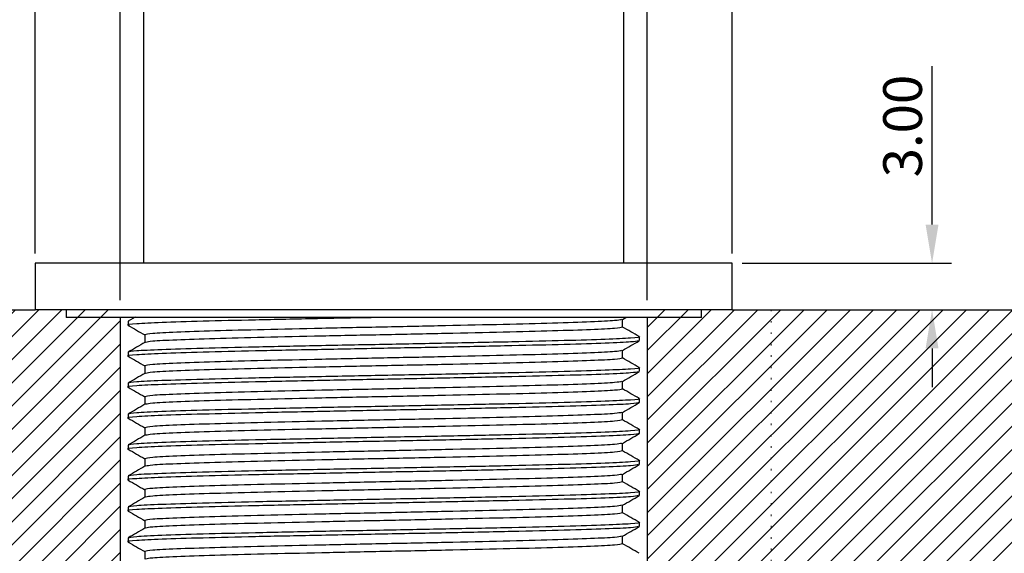
# Model space of a CAD drawing. Units: millimetres. Extents: x -345 to 207, y -206 to 430.
# Drawn here: x -3 to 60, y 27 to 62 of the extents above; entities that cross this region are included whole.
import ezdxf

# ---------------------------------------------------------------- set-up
doc = ezdxf.new("R2010")
doc.units = ezdxf.units.MM
doc.linetypes.add('DOT2', pattern=[0.635, 0, -0.635])
doc.layers.get('0').update_dxf_attribs({"true_color": 0x000000})
doc.styles.add('Arial Regular', font='txt')
doc.dimstyles.new('Annotative', dxfattribs={"dimtxt": 2.5, "dimasz": 2.5, "dimexe": 1.25, "dimexo": 0.625, "dimtad": 1, "dimtoh": 1, "dimzin": 1, "dimdsep": 46, "dimtxsty": 'Arial Regular', "dimcen": 2.5, "dimadec": 0, "dimazin": 1, "dimtfac": 1, "dimtdec": 4, "dimtix": 1, "dimtofl": 0, "dimtmove": 1, "dimatfit": 3, "dimfxl": 1, "dimtolj": 1, "dimtzin": 1, "dimarcsym": 0})

# ---------------------------------------------------------------- blocks, each defined once
blk = doc.blocks.new('*D6')
at = {"color": 0, "linetype": 'Continuous', "lineweight": -2}
for p, q in [((55.77, 48.52), (55.77, 58.745)), ((43.506, 46.02), (57.02, 46.02)), ((43.506, 43.02), (57.02, 43.02)), ((55.77, 40.52), (55.77, 38.02))]:
    blk.add_line(p, q, dxfattribs=at)
at = {"color": 0}
for points in [[(55.354, 48.52), (56.187, 48.52), (55.77, 46.02)], [(56.187, 40.52), (55.354, 40.52), (55.77, 43.02)]]:
    blk.add_solid(points, dxfattribs=at)
at = {"layer": 'Defpoints', "color": 0}
for p in [(42.881, 46.02), (55.77, 46.02), (42.881, 43.02)]:
    blk.add_point(p, dxfattribs=at)
at = {"color": 0, "lineweight": 18, "insert": (53.869, 54.882), "char_height": 2.5, "attachment_point": 5, "rotation": 90, "style": 'Arial Regular'}
blk.add_mtext('\\A1;3.00', dxfattribs=at)
blk = doc.blocks.new('*D7')
at = {"color": 0, "linetype": 'Continuous', "lineweight": -2}
for p, q in [((3.381, 43.645), (3.381, 87.958)), ((37.381, 43.645), (37.381, 87.958)), ((34.881, 86.708), (5.881, 86.708))]:
    blk.add_line(p, q, dxfattribs=at)
at = {"color": 0}
for points in [[(5.881, 87.124), (5.881, 86.291), (3.381, 86.708)], [(34.881, 86.291), (34.881, 87.124), (37.381, 86.708)]]:
    blk.add_solid(points, dxfattribs=at)
at = {"layer": 'Defpoints', "color": 0}
for p in [(3.381, 86.708), (3.381, 43.02), (37.381, 43.02)]:
    blk.add_point(p, dxfattribs=at)
at = {"color": 0, "lineweight": 18, "insert": (20.381, 92.858), "char_height": 2.5, "attachment_point": 5, "style": 'Arial Regular'}
blk.add_mtext('\\A1;{\\fArial;Ø34.00}\\P{\\fArial;BENCH CUT-OUT}\\P{\\fArial;FOR SPOUT}', dxfattribs=at)
blk = doc.blocks.new('*D8')
at = {"color": 0, "linetype": 'Continuous', "lineweight": -2}
for p, q in [((-2.119, 46.645), (-2.119, 121.751)), ((42.881, 46.645), (42.881, 121.751)), ((40.381, 120.501), (0.381, 120.501))]:
    blk.add_line(p, q, dxfattribs=at)
at = {"color": 0}
for points in [[(0.381, 120.918), (0.381, 120.085), (-2.119, 120.501)], [(40.381, 120.085), (40.381, 120.918), (42.881, 120.501)]]:
    blk.add_solid(points, dxfattribs=at)
at = {"layer": 'Defpoints', "color": 0}
for p in [(-2.119, 120.501), (-2.119, 46.02), (42.881, 46.02)]:
    blk.add_point(p, dxfattribs=at)
at = {"color": 0, "lineweight": 18, "insert": (20.381, 122.472), "char_height": 2.5, "attachment_point": 5, "style": 'Arial Regular'}
blk.add_mtext('\\A1;Ø45.00', dxfattribs=at)

msp = doc.modelspace()

# ---------------------------------------------------------------- hatches: boundary and pattern name
at = {"linetype": 'Continuous', "true_color": 0x808080}
h = msp.add_hatch(dxfattribs=at)
h.set_pattern_fill('ANSI31', color=8, scale=0.33333, style=0, pattern_type=2)
h.paths.add_polyline_path([(3.381, 13.02), (3.381, 43.02), (-4.619, 43.02), (-4.619, 13.02)], flags=0)
h = msp.add_hatch(dxfattribs=at)
h.set_pattern_fill('ANSI31', color=8, scale=0.33333, style=0, pattern_type=2)
h.paths.add_polyline_path([(77.381, 43.02), (45.381, 43.02), (37.381, 43.02), (37.381, 13.02), (45.381, 13.02), (77.381, 13.02)], flags=0)

# ---------------------------------------------------------------- linework, layer by layer
at = {"color": 18, "linetype": 'Continuous', "lineweight": 25, "true_color": 0x000000}
for p, q in [((4.881, 215.02), (4.881, 46.02)), ((35.881, 46.02), (35.881, 215.02)), ((42.881, 46.02), (-2.119, 46.02)), ((-2.119, 46.02), (-2.119, 43.02)), ((42.881, 43.02), (42.881, 46.02)), ((-36.619, 43.02), (-2.119, 43.02)), ((42.881, 43.02), (-2.119, 43.02)), ((-0.119, 43.02), (-0.119, 42.52)), ((40.881, 42.52), (40.881, 43.02)), ((42.881, 43.02), (77.381, 43.02)), ((45.381, 43.02), (87.881, 43.02)), ((40.881, 42.52), (-0.119, 42.52)), ((3.381, 42.52), (3.381, 13.02)), ((3.954, 42.281), (3.881, 42.27)), ((3.881, 42.27), (3.881, 42.02)), ((4.336, 42.538), (3.89, 42.281)), ((35.788, 42.383), (36, 42.506)), ((35.798, 41.895), (35.798, 42.389)), ((37.381, 42.52), (37.381, 13.02)), ((4.963, 41.395), (4.963, 40.901)), ((36.881, 41.02), (36.881, 41.27)), ((3.881, 40.27), (3.881, 40.02)), ((35.798, 39.895), (35.798, 40.389)), ((4.963, 39.395), (4.963, 38.901)), ((36.881, 39.02), (36.881, 39.27)), ((3.881, 38.27), (3.881, 38.02)), ((35.798, 37.895), (35.798, 38.389)), ((4.963, 37.395), (4.963, 36.901)), ((36.881, 37.02), (36.881, 37.27)), ((3.881, 36.27), (3.881, 36.02)), ((35.798, 35.895), (35.798, 36.389)), ((4.963, 35.395), (4.963, 34.901)), ((36.881, 35.02), (36.881, 35.27)), ((35.798, 33.895), (35.798, 34.389)), ((3.881, 34.27), (3.881, 34.02)), ((4.963, 33.395), (4.963, 32.901)), ((36.881, 33.02), (36.881, 33.27)), ((3.881, 32.27), (3.881, 32.02)), ((35.798, 31.895), (35.798, 32.389)), ((4.963, 31.395), (4.963, 30.901)), ((36.881, 31.02), (36.881, 31.27)), ((3.881, 30.27), (3.881, 30.02)), ((35.798, 29.895), (35.798, 30.389)), ((4.963, 29.395), (4.963, 28.901)), ((36.881, 29.02), (36.881, 29.27)), ((3.881, 28.27), (3.881, 28.02)), ((35.798, 27.895), (35.798, 28.389)), ((4.963, 27.395), (4.963, 26.901))]:
    msp.add_line(p, q, dxfattribs=at)
at = {"color": 18, "linetype": 'DOT2', "lineweight": 18, "true_color": 0x000000}
msp.add_line((45.381, 43.02), (45.381, 13.02), dxfattribs=at)
at = {"color": 18, "linetype": 'Continuous', "lineweight": 25, "true_color": 0x000000}
for points, knots in [([(20.381, 42.52), (18.943, 42.492), (16.059, 42.437), (12.036, 42.352), (8.582, 42.271), (5.91, 42.185), (4.329, 42.104), (3.692, 42.044), (3.927, 42.012), (3.954, 42.009)], [0, 0, 0, 0, 0.1628548, 0.3268289, 0.488746, 0.6529458, 0.8151763, 0.9787009, 1, 1, 1, 1]), ([(3.89, 42.009), (4.071, 41.904), (4.428, 41.698), (4.786, 41.491), (4.963, 41.389)], [0, 0, 0, 0, 0.504721, 1, 1, 1, 1]), ([(35.726, 42.383), (35.633, 42.359), (35.433, 42.307), (33.867, 42.229), (31.415, 42.143), (28.175, 42.063), (24.42, 41.977), (20.381, 41.895), (16.342, 41.812), (12.586, 41.727), (9.348, 41.646), (6.89, 41.56), (5.271, 41.479), (5.066, 41.423), (4.963, 41.395)], [0, 0, 0, 0, 0.073031, 0.156863, 0.241712, 0.325382, 0.410114, 0.494268, 0.578423, 0.663155, 0.746825, 0.831674, 0.915506, 1, 1, 1, 1]), ([(35.798, 41.895), (35.695, 41.867), (35.491, 41.81), (33.871, 41.729), (31.413, 41.643), (28.175, 41.563), (24.42, 41.477), (20.381, 41.395), (16.341, 41.312), (12.586, 41.227), (9.347, 41.146), (6.895, 41.06), (5.328, 40.983), (5.128, 40.93), (5.035, 40.906)], [0, 0, 0, 0, 0.0844962, 0.1683237, 0.2531689, 0.3368345, 0.421563, 0.5057132, 0.5898633, 0.6745918, 0.7582574, 0.8431026, 0.9269301, 1, 1, 1, 1]), ([(36.871, 41.281), (36.691, 41.385), (36.333, 41.592), (35.975, 41.798), (35.798, 41.901)], [0, 0, 0, 0, 0.504687, 1, 1, 1, 1]), ([(36.807, 41.009), (36.707, 40.984), (36.493, 40.932), (34.814, 40.854), (32.189, 40.768), (28.722, 40.688), (24.703, 40.602), (20.38, 40.52), (16.059, 40.437), (12.036, 40.352), (8.582, 40.271), (5.91, 40.185), (4.329, 40.104), (3.692, 40.044), (3.927, 40.012), (3.954, 40.009)], [0, 0, 0, 0, 0.0726603, 0.1555409, 0.2394275, 0.3221479, 0.4059192, 0.4891187, 0.5723181, 0.6560895, 0.7388099, 0.8226965, 0.905577, 0.9891187, 1, 1, 1, 1]), ([(36.807, 41.281), (36.834, 41.277), (37.069, 41.245), (36.432, 41.185), (34.851, 41.104), (32.18, 41.018), (28.725, 40.938), (24.703, 40.852), (20.381, 40.77), (16.058, 40.687), (12.039, 40.602), (9.721, 40.548), (7.684, 40.492), (5.927, 40.434), (4.207, 40.354), (3.99, 40.298), (3.881, 40.27)], [0, 0, 0, 0, 0.010705, 0.093352, 0.175344, 0.258332, 0.340167, 0.42304, 0.505349, 0.587657, 0.670531, 0.752365, 0.753288, 0.835973, 0.917655, 1, 1, 1, 1]), ([(4.973, 40.906), (4.793, 40.802), (4.432, 40.593), (4.071, 40.385), (3.89, 40.281)], [0, 0, 0, 0, 0.499992, 1, 1, 1, 1]), ([(35.788, 40.383), (35.968, 40.487), (36.33, 40.696), (36.691, 40.904), (36.871, 41.009)], [0, 0, 0, 0, 0.499992, 1, 1, 1, 1]), ([(35.726, 40.383), (35.633, 40.359), (35.433, 40.307), (33.867, 40.229), (31.415, 40.143), (28.175, 40.063), (24.42, 39.977), (20.381, 39.895), (16.342, 39.812), (12.586, 39.727), (9.348, 39.646), (6.89, 39.56), (5.271, 39.479), (5.066, 39.423), (4.963, 39.395)], [0, 0, 0, 0, 0.073031, 0.156863, 0.241712, 0.325382, 0.410114, 0.494268, 0.578423, 0.663155, 0.746825, 0.831674, 0.915506, 1, 1, 1, 1]), ([(3.89, 40.009), (4.071, 39.904), (4.428, 39.698), (4.786, 39.491), (4.963, 39.389)], [0, 0, 0, 0, 0.504721, 1, 1, 1, 1]), ([(35.798, 39.895), (35.695, 39.867), (35.491, 39.81), (33.871, 39.729), (31.413, 39.643), (28.175, 39.563), (24.42, 39.477), (20.381, 39.395), (16.341, 39.312), (12.586, 39.227), (9.347, 39.146), (6.895, 39.06), (5.328, 38.983), (5.128, 38.93), (5.035, 38.906)], [0, 0, 0, 0, 0.084496, 0.168324, 0.253169, 0.336834, 0.421563, 0.505713, 0.589863, 0.674592, 0.758257, 0.843103, 0.92693, 1, 1, 1, 1]), ([(36.871, 39.281), (36.691, 39.385), (36.333, 39.592), (35.975, 39.798), (35.798, 39.901)], [0, 0, 0, 0, 0.5046874, 1, 1, 1, 1]), ([(36.807, 39.009), (36.707, 38.984), (36.493, 38.932), (34.814, 38.854), (32.189, 38.768), (28.722, 38.688), (24.703, 38.602), (20.38, 38.52), (16.059, 38.437), (12.036, 38.352), (8.582, 38.271), (5.91, 38.185), (4.329, 38.104), (3.692, 38.044), (3.927, 38.012), (3.954, 38.009)], [0, 0, 0, 0, 0.07266, 0.155541, 0.239427, 0.322148, 0.405919, 0.489119, 0.572318, 0.656089, 0.73881, 0.822696, 0.905577, 0.989119, 1, 1, 1, 1]), ([(36.807, 39.281), (36.834, 39.277), (37.069, 39.245), (36.432, 39.185), (34.851, 39.104), (32.18, 39.018), (28.725, 38.938), (24.703, 38.852), (20.381, 38.77), (16.058, 38.687), (12.039, 38.602), (9.721, 38.548), (7.684, 38.492), (5.927, 38.434), (4.207, 38.354), (3.99, 38.298), (3.881, 38.27)], [0, 0, 0, 0, 0.010705, 0.0933517, 0.1753444, 0.2583323, 0.3401665, 0.4230404, 0.5053486, 0.5876567, 0.6705306, 0.7523649, 0.7532885, 0.8359732, 0.9176552, 1, 1, 1, 1]), ([(4.973, 38.906), (4.793, 38.802), (4.432, 38.593), (4.071, 38.385), (3.89, 38.281)], [0, 0, 0, 0, 0.499992, 1, 1, 1, 1]), ([(35.788, 38.383), (35.968, 38.487), (36.33, 38.696), (36.691, 38.904), (36.871, 39.009)], [0, 0, 0, 0, 0.499992, 1, 1, 1, 1]), ([(35.726, 38.383), (35.633, 38.359), (35.433, 38.307), (33.867, 38.229), (31.415, 38.143), (28.175, 38.063), (24.42, 37.977), (20.381, 37.895), (16.342, 37.812), (12.586, 37.727), (9.348, 37.646), (6.89, 37.56), (5.271, 37.479), (5.066, 37.423), (4.963, 37.395)], [0, 0, 0, 0, 0.073031, 0.156863, 0.241712, 0.325382, 0.410114, 0.494268, 0.578423, 0.663155, 0.746825, 0.831674, 0.915506, 1, 1, 1, 1]), ([(3.89, 38.009), (4.071, 37.904), (4.428, 37.698), (4.786, 37.491), (4.963, 37.389)], [0, 0, 0, 0, 0.504721, 1, 1, 1, 1]), ([(35.798, 37.895), (35.695, 37.867), (35.491, 37.81), (33.871, 37.729), (31.413, 37.643), (28.175, 37.563), (24.42, 37.477), (20.381, 37.395), (16.341, 37.312), (12.586, 37.227), (9.347, 37.146), (6.895, 37.06), (5.328, 36.983), (5.128, 36.93), (5.035, 36.906)], [0, 0, 0, 0, 0.084496, 0.168324, 0.253169, 0.336834, 0.421563, 0.505713, 0.589863, 0.674592, 0.758257, 0.843103, 0.92693, 1, 1, 1, 1]), ([(36.871, 37.281), (36.691, 37.385), (36.333, 37.592), (35.975, 37.798), (35.798, 37.901)], [0, 0, 0, 0, 0.504687, 1, 1, 1, 1]), ([(36.881, 37.02), (36.771, 36.992), (36.552, 36.935), (34.819, 36.854), (32.188, 36.768), (28.722, 36.688), (24.703, 36.602), (20.38, 36.52), (16.059, 36.437), (12.036, 36.352), (8.582, 36.271), (5.91, 36.185), (4.329, 36.104), (3.692, 36.044), (3.927, 36.012), (3.954, 36.009)], [0, 0, 0, 0, 0.0826424, 0.1646308, 0.2476144, 0.3294444, 0.412314, 0.4946179, 0.5769218, 0.6597914, 0.7416214, 0.824605, 0.9065934, 0.9892358, 1, 1, 1, 1]), ([(36.807, 37.281), (36.834, 37.277), (37.069, 37.245), (36.432, 37.185), (34.851, 37.104), (32.18, 37.018), (28.725, 36.938), (24.703, 36.852), (20.381, 36.77), (16.058, 36.687), (12.039, 36.602), (9.721, 36.548), (7.684, 36.492), (5.927, 36.434), (4.207, 36.354), (3.99, 36.298), (3.881, 36.27)], [0, 0, 0, 0, 0.010705, 0.093352, 0.175344, 0.258332, 0.340167, 0.42304, 0.505349, 0.587657, 0.670531, 0.752365, 0.753288, 0.835973, 0.917655, 1, 1, 1, 1]), ([(4.973, 36.906), (4.793, 36.802), (4.432, 36.593), (4.071, 36.385), (3.89, 36.281)], [0, 0, 0, 0, 0.499992, 1, 1, 1, 1]), ([(35.788, 36.383), (35.968, 36.487), (36.33, 36.696), (36.691, 36.904), (36.871, 37.009)], [0, 0, 0, 0, 0.499992, 1, 1, 1, 1]), ([(35.726, 36.383), (35.633, 36.359), (35.433, 36.307), (33.867, 36.229), (31.415, 36.143), (28.175, 36.063), (24.42, 35.977), (20.381, 35.895), (16.342, 35.812), (12.586, 35.727), (9.348, 35.646), (6.89, 35.56), (5.271, 35.479), (5.066, 35.423), (4.963, 35.395)], [0, 0, 0, 0, 0.073031, 0.1568626, 0.241712, 0.3253816, 0.4101143, 0.4942685, 0.5784227, 0.6631554, 0.746825, 0.8316743, 0.9155059, 1, 1, 1, 1]), ([(3.89, 36.009), (4.071, 35.904), (4.428, 35.698), (4.786, 35.491), (4.963, 35.389)], [0, 0, 0, 0, 0.504721, 1, 1, 1, 1]), ([(35.798, 35.895), (35.695, 35.867), (35.491, 35.81), (33.871, 35.729), (31.413, 35.643), (28.175, 35.563), (24.42, 35.477), (20.381, 35.395), (16.341, 35.312), (12.586, 35.227), (9.347, 35.146), (6.895, 35.06), (5.328, 34.983), (5.128, 34.93), (5.035, 34.906)], [0, 0, 0, 0, 0.084496, 0.168324, 0.253169, 0.336834, 0.421563, 0.505713, 0.589863, 0.674592, 0.758257, 0.843103, 0.92693, 1, 1, 1, 1]), ([(36.871, 35.281), (36.691, 35.385), (36.333, 35.592), (35.975, 35.798), (35.798, 35.901)], [0, 0, 0, 0, 0.5046874, 1, 1, 1, 1]), ([(36.881, 35.02), (36.771, 34.992), (36.552, 34.935), (34.819, 34.854), (32.188, 34.768), (28.722, 34.688), (24.703, 34.602), (20.38, 34.52), (16.059, 34.437), (12.036, 34.352), (8.582, 34.271), (5.91, 34.185), (4.329, 34.104), (3.692, 34.044), (3.927, 34.012), (3.954, 34.009)], [0, 0, 0, 0, 0.082642, 0.164631, 0.247614, 0.329444, 0.412314, 0.494618, 0.576922, 0.659791, 0.741621, 0.824605, 0.906593, 0.989236, 1, 1, 1, 1]), ([(36.807, 35.281), (36.834, 35.277), (37.069, 35.245), (36.432, 35.185), (34.851, 35.104), (32.18, 35.018), (28.725, 34.938), (24.703, 34.852), (20.381, 34.77), (16.058, 34.687), (12.039, 34.602), (9.721, 34.548), (7.684, 34.492), (5.927, 34.434), (4.207, 34.354), (3.99, 34.298), (3.881, 34.27)], [0, 0, 0, 0, 0.010705, 0.093352, 0.175344, 0.258332, 0.340167, 0.42304, 0.505349, 0.587657, 0.670531, 0.752365, 0.753288, 0.835973, 0.917655, 1, 1, 1, 1]), ([(35.788, 34.383), (35.968, 34.487), (36.33, 34.696), (36.691, 34.904), (36.871, 35.009)], [0, 0, 0, 0, 0.499992, 1, 1, 1, 1]), ([(4.973, 34.906), (4.793, 34.802), (4.432, 34.593), (4.071, 34.385), (3.89, 34.281)], [0, 0, 0, 0, 0.499992, 1, 1, 1, 1]), ([(35.726, 34.383), (35.633, 34.359), (35.433, 34.307), (33.867, 34.229), (31.415, 34.143), (28.175, 34.063), (24.42, 33.977), (20.381, 33.895), (16.342, 33.812), (12.586, 33.727), (9.348, 33.646), (6.89, 33.56), (5.271, 33.479), (5.066, 33.423), (4.963, 33.395)], [0, 0, 0, 0, 0.073031, 0.156863, 0.241712, 0.325382, 0.410114, 0.494268, 0.578423, 0.663155, 0.746825, 0.831674, 0.915506, 1, 1, 1, 1]), ([(3.89, 34.009), (4.071, 33.904), (4.428, 33.698), (4.786, 33.491), (4.963, 33.389)], [0, 0, 0, 0, 0.504721, 1, 1, 1, 1]), ([(35.798, 33.895), (35.695, 33.867), (35.491, 33.81), (33.871, 33.729), (31.413, 33.643), (28.175, 33.563), (24.42, 33.477), (20.381, 33.395), (16.341, 33.312), (12.586, 33.227), (9.347, 33.146), (6.895, 33.06), (5.328, 32.983), (5.128, 32.93), (5.035, 32.906)], [0, 0, 0, 0, 0.084496, 0.168324, 0.253169, 0.336834, 0.421563, 0.505713, 0.589863, 0.674592, 0.758257, 0.843103, 0.92693, 1, 1, 1, 1]), ([(36.871, 33.281), (36.691, 33.385), (36.333, 33.592), (35.975, 33.798), (35.798, 33.901)], [0, 0, 0, 0, 0.504687, 1, 1, 1, 1]), ([(36.807, 33.281), (36.834, 33.277), (37.069, 33.245), (36.432, 33.185), (34.851, 33.104), (32.18, 33.018), (28.725, 32.938), (24.703, 32.852), (20.381, 32.77), (16.058, 32.687), (12.039, 32.602), (9.721, 32.548), (7.684, 32.492), (5.927, 32.434), (4.207, 32.354), (3.99, 32.298), (3.881, 32.27)], [0, 0, 0, 0, 0.010705, 0.093352, 0.175344, 0.258332, 0.340167, 0.42304, 0.505349, 0.587657, 0.670531, 0.752365, 0.753288, 0.835973, 0.917655, 1, 1, 1, 1]), ([(36.807, 33.009), (36.707, 32.984), (36.493, 32.932), (34.814, 32.854), (32.189, 32.768), (28.722, 32.688), (24.703, 32.602), (20.38, 32.52), (16.059, 32.437), (12.036, 32.352), (8.582, 32.271), (5.91, 32.185), (4.329, 32.104), (3.692, 32.044), (3.927, 32.012), (3.954, 32.009)], [0, 0, 0, 0, 0.07266, 0.155541, 0.239427, 0.322148, 0.405919, 0.489119, 0.572318, 0.656089, 0.73881, 0.822696, 0.905577, 0.989119, 1, 1, 1, 1]), ([(4.973, 32.906), (4.793, 32.802), (4.432, 32.593), (4.071, 32.385), (3.89, 32.281)], [0, 0, 0, 0, 0.499992, 1, 1, 1, 1]), ([(35.788, 32.383), (35.968, 32.487), (36.33, 32.696), (36.691, 32.904), (36.871, 33.009)], [0, 0, 0, 0, 0.499992, 1, 1, 1, 1]), ([(3.89, 32.009), (4.071, 31.904), (4.428, 31.698), (4.786, 31.491), (4.963, 31.389)], [0, 0, 0, 0, 0.504721, 1, 1, 1, 1]), ([(35.726, 32.383), (35.633, 32.359), (35.433, 32.307), (33.867, 32.229), (31.415, 32.143), (28.175, 32.063), (24.42, 31.977), (20.381, 31.895), (16.342, 31.812), (12.586, 31.727), (9.348, 31.646), (6.89, 31.56), (5.271, 31.479), (5.066, 31.423), (4.963, 31.395)], [0, 0, 0, 0, 0.073031, 0.156863, 0.241712, 0.325382, 0.410114, 0.494268, 0.578423, 0.663155, 0.746825, 0.831674, 0.915506, 1, 1, 1, 1]), ([(35.798, 31.895), (35.695, 31.867), (35.491, 31.81), (33.871, 31.729), (31.413, 31.643), (28.175, 31.563), (24.42, 31.477), (20.381, 31.395), (16.341, 31.312), (12.586, 31.227), (9.347, 31.146), (6.895, 31.06), (5.328, 30.983), (5.128, 30.93), (5.035, 30.906)], [0, 0, 0, 0, 0.0844962, 0.1683237, 0.2531689, 0.3368345, 0.421563, 0.5057132, 0.5898633, 0.6745918, 0.7582574, 0.8431026, 0.9269301, 1, 1, 1, 1]), ([(36.871, 31.281), (36.691, 31.385), (36.333, 31.592), (35.975, 31.798), (35.798, 31.901)], [0, 0, 0, 0, 0.504687, 1, 1, 1, 1]), ([(36.807, 31.281), (36.834, 31.277), (37.069, 31.245), (36.432, 31.185), (34.851, 31.104), (32.18, 31.018), (28.725, 30.938), (24.703, 30.852), (20.381, 30.77), (16.058, 30.687), (12.039, 30.602), (9.721, 30.548), (7.684, 30.492), (5.927, 30.434), (4.207, 30.354), (3.99, 30.298), (3.881, 30.27)], [0, 0, 0, 0, 0.010705, 0.093352, 0.175344, 0.258332, 0.340167, 0.42304, 0.505349, 0.587657, 0.670531, 0.752365, 0.753288, 0.835973, 0.917655, 1, 1, 1, 1]), ([(36.807, 31.009), (36.707, 30.984), (36.493, 30.932), (34.814, 30.854), (32.189, 30.768), (28.722, 30.688), (24.703, 30.602), (20.38, 30.52), (16.059, 30.437), (12.036, 30.352), (8.582, 30.271), (5.91, 30.185), (4.329, 30.104), (3.692, 30.044), (3.927, 30.012), (3.954, 30.009)], [0, 0, 0, 0, 0.07266, 0.155541, 0.239427, 0.322148, 0.405919, 0.489119, 0.572318, 0.656089, 0.73881, 0.822696, 0.905577, 0.989119, 1, 1, 1, 1]), ([(4.973, 30.906), (4.793, 30.802), (4.432, 30.593), (4.071, 30.385), (3.89, 30.281)], [0, 0, 0, 0, 0.499992, 1, 1, 1, 1]), ([(35.788, 30.383), (35.968, 30.487), (36.33, 30.696), (36.691, 30.904), (36.871, 31.009)], [0, 0, 0, 0, 0.499992, 1, 1, 1, 1]), ([(3.89, 30.009), (4.071, 29.904), (4.428, 29.698), (4.786, 29.491), (4.963, 29.389)], [0, 0, 0, 0, 0.504721, 1, 1, 1, 1]), ([(35.726, 30.383), (35.633, 30.359), (35.433, 30.307), (33.867, 30.229), (31.415, 30.143), (28.175, 30.063), (24.42, 29.977), (20.381, 29.895), (16.342, 29.812), (12.586, 29.727), (9.348, 29.646), (6.89, 29.56), (5.271, 29.479), (5.066, 29.423), (4.963, 29.395)], [0, 0, 0, 0, 0.073031, 0.156863, 0.241712, 0.325382, 0.410114, 0.494268, 0.578423, 0.663155, 0.746825, 0.831674, 0.915506, 1, 1, 1, 1]), ([(35.798, 29.895), (35.695, 29.867), (35.491, 29.81), (33.871, 29.729), (31.413, 29.643), (28.175, 29.563), (24.42, 29.477), (20.381, 29.395), (16.341, 29.312), (12.586, 29.227), (9.347, 29.146), (6.895, 29.06), (5.328, 28.983), (5.128, 28.93), (5.035, 28.906)], [0, 0, 0, 0, 0.084496, 0.168324, 0.253169, 0.336834, 0.421563, 0.505713, 0.589863, 0.674592, 0.758257, 0.843103, 0.92693, 1, 1, 1, 1]), ([(36.871, 29.281), (36.691, 29.385), (36.333, 29.592), (35.975, 29.798), (35.798, 29.901)], [0, 0, 0, 0, 0.504687, 1, 1, 1, 1]), ([(36.807, 29.281), (36.834, 29.277), (37.069, 29.245), (36.432, 29.185), (34.851, 29.104), (32.18, 29.018), (28.725, 28.938), (24.703, 28.852), (20.381, 28.77), (16.058, 28.687), (12.039, 28.602), (9.721, 28.548), (7.684, 28.492), (5.927, 28.434), (4.207, 28.354), (3.99, 28.298), (3.881, 28.27)], [0, 0, 0, 0, 0.010705, 0.093352, 0.175344, 0.258332, 0.340167, 0.42304, 0.505349, 0.587657, 0.670531, 0.752365, 0.753288, 0.835973, 0.917655, 1, 1, 1, 1]), ([(36.807, 29.009), (36.707, 28.984), (36.493, 28.932), (34.814, 28.854), (32.189, 28.768), (28.722, 28.688), (24.703, 28.602), (20.38, 28.52), (16.059, 28.437), (12.036, 28.352), (8.582, 28.271), (5.91, 28.185), (4.329, 28.104), (3.692, 28.044), (3.927, 28.012), (3.954, 28.009)], [0, 0, 0, 0, 0.07266, 0.155541, 0.239427, 0.322148, 0.405919, 0.489119, 0.572318, 0.656089, 0.73881, 0.822696, 0.905577, 0.989119, 1, 1, 1, 1]), ([(4.973, 28.906), (4.793, 28.802), (4.432, 28.593), (4.071, 28.385), (3.89, 28.281)], [0, 0, 0, 0, 0.4999921, 1, 1, 1, 1]), ([(35.788, 28.383), (35.968, 28.487), (36.33, 28.696), (36.691, 28.904), (36.871, 29.009)], [0, 0, 0, 0, 0.499992, 1, 1, 1, 1]), ([(3.89, 28.009), (4.071, 27.904), (4.428, 27.698), (4.786, 27.491), (4.963, 27.389)], [0, 0, 0, 0, 0.504721, 1, 1, 1, 1]), ([(35.726, 28.383), (35.633, 28.359), (35.433, 28.307), (33.867, 28.229), (31.415, 28.143), (28.175, 28.063), (24.42, 27.977), (20.381, 27.895), (16.342, 27.812), (12.586, 27.727), (9.348, 27.646), (6.89, 27.56), (5.271, 27.479), (5.066, 27.423), (4.963, 27.395)], [0, 0, 0, 0, 0.073031, 0.156863, 0.241712, 0.325382, 0.410114, 0.494268, 0.578423, 0.663155, 0.746825, 0.831674, 0.915506, 1, 1, 1, 1]), ([(35.798, 27.895), (35.695, 27.867), (35.491, 27.81), (33.871, 27.729), (31.413, 27.643), (28.175, 27.563), (24.42, 27.477), (20.381, 27.395), (16.341, 27.312), (12.586, 27.227), (9.347, 27.146), (6.895, 27.06), (5.328, 26.983), (5.128, 26.93), (5.035, 26.906)], [0, 0, 0, 0, 0.084496, 0.168324, 0.253169, 0.336834, 0.421563, 0.505713, 0.589863, 0.674592, 0.758257, 0.843103, 0.92693, 1, 1, 1, 1]), ([(36.871, 27.281), (36.691, 27.385), (36.333, 27.592), (35.975, 27.798), (35.798, 27.901)], [0, 0, 0, 0, 0.504687, 1, 1, 1, 1])]:
    msp.add_open_spline(points, degree=3, knots=knots, dxfattribs=at)

# ---------------------------------------------------------------- dimensions: what is measured, and where the dimension line sits
at = {"color": 18, "linetype": 'Continuous', "lineweight": 18, "true_color": 0x000000}
for base, p1, p2, text, picture, middle in [((-2.119, 120.501), (42.881, 46.02), (-2.119, 46.02), 'Ø<>', '*D8', (20.381, 122.472)), ((3.381, 86.708), (37.381, 43.02), (3.381, 43.02), '{\\fArial;Ø<>}\\P{\\fArial;BENCH CUT-OUT}\\P{\\fArial;FOR SPOUT}', '*D7', (20.381, 92.858))]:
    dim = msp.add_linear_dim(base=base, p1=p1, p2=p2, text=text, dimstyle='Annotative', override={"dimtxt": 2.5, "dimasz": 2.5, "dimexe": 1.25, "dimexo": 0.625, "dimgap": 0.625, "dimtad": 1, "dimtih": 0, "dimtoh": 0, "dimdec": 2, "dimzin": 1, "dimtxsty": 'Arial Regular', "dimsah": 0, "dimcen": 2.5, "dimazin": 1, "dimtix": 0, "dimtmove": 0, "dimtzin": 1}, dxfattribs=at)
    dim.commit()
    dim.dimension.update_dxf_attribs({"geometry": picture, "text_midpoint": middle})
dim = msp.add_linear_dim(base=(55.77, 46.02), p1=(42.881, 43.02), p2=(42.881, 46.02), angle=90, dimstyle='Annotative', override={"dimtxt": 2.5, "dimasz": 2.5, "dimexe": 1.25, "dimexo": 0.625, "dimgap": 0.625, "dimtad": 1, "dimtih": 0, "dimtoh": 0, "dimdec": 2, "dimzin": 1, "dimtxsty": 'Arial Regular', "dimsah": 0, "dimcen": 2.5, "dimazin": 1, "dimtix": 0, "dimtmove": 0, "dimtzin": 1}, dxfattribs=at)
dim.commit()
dim.dimension.update_dxf_attribs({"geometry": '*D6', "text_midpoint": (53.869, 54.882)})

doc.saveas('drawing.dxf')
